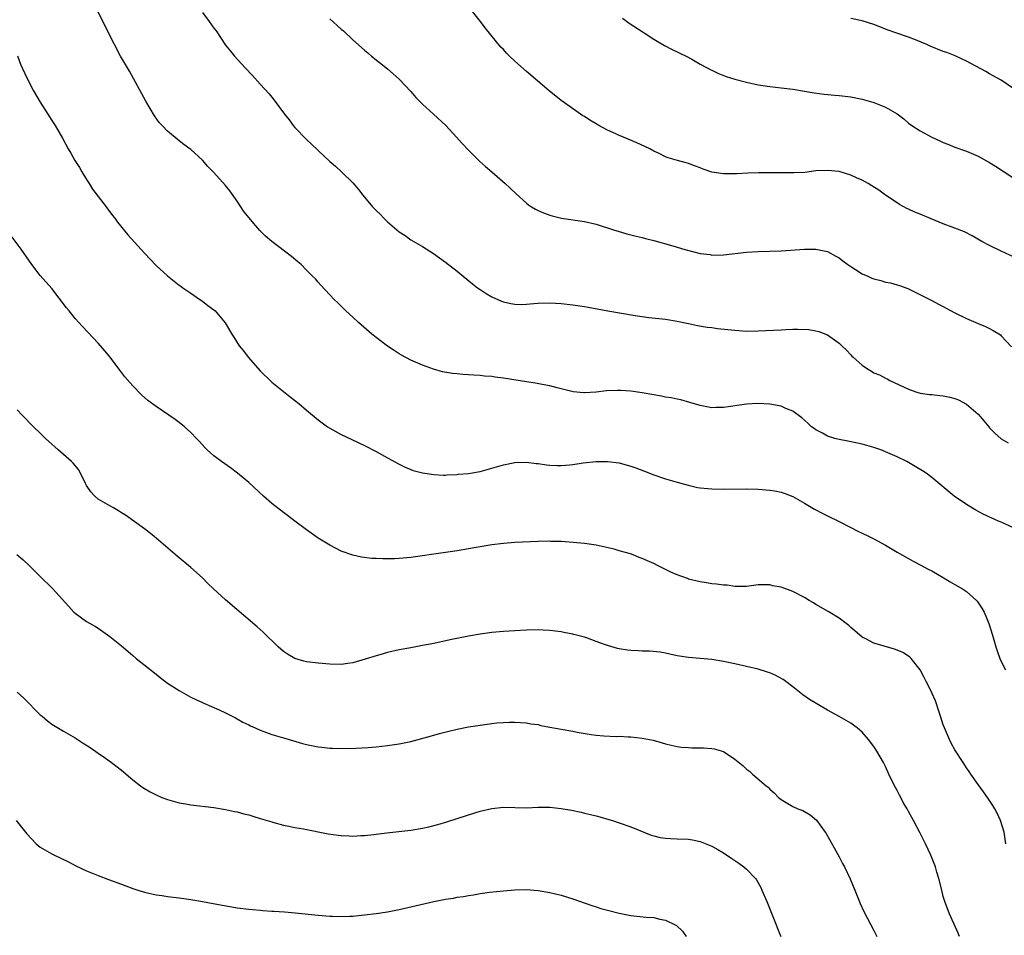
# Model space of a CAD drawing. Units: inches. Extents: x 2559000 to 2562000, y 1551000 to 1554000.
# Drawn here: x 2561653 to 2561824, y 1552007 to 1552165 of the extents above; entities that cross this region are included whole.
import ezdxf

# ---------------------------------------------------------------- set-up
doc = ezdxf.new("R2010")
doc.units = ezdxf.units.IN
doc.header["$MEASUREMENT"] = 0
doc.layers.add('LD25591551_10ft', color=53, linetype='Continuous')

msp = doc.modelspace()

# ---------------------------------------------------------------- linework, layer by layer
at = {"layer": 'LD25591551_10ft'}
for points, elevation in [([(2561825, 1552077.58), (2561823, 1552078.5), (2561822.64, 1552078.64), (2561821.89, 1552079), (2561821.27, 1552079.27), (2561819.9, 1552079.9), (2561818.61, 1552080.61), (2561817, 1552081.55), (2561814.89, 1552083), (2561811, 1552086.26), (2561810.01, 1552087), (2561809.41, 1552087.41), (2561808.16, 1552088.16), (2561806.72, 1552089), (2561805, 1552089.83), (2561803, 1552090.69), (2561802.18, 1552091), (2561801, 1552091.4), (2561799, 1552091.98), (2561798.18, 1552092.18), (2561796.53, 1552092.53), (2561795, 1552092.79), (2561794.25, 1552093), (2561793, 1552093.38), (2561792.13, 1552093.87), (2561791, 1552094.47), (2561790.68, 1552094.68), (2561790.25, 1552095), (2561789.61, 1552095.61), (2561788.55, 1552096.55), (2561787, 1552097.7), (2561785.82, 1552098.18), (2561785, 1552098.56), (2561783, 1552098.93), (2561781, 1552099.02), (2561779, 1552098.9), (2561775, 1552098.34), (2561773.68, 1552098.32), (2561773, 1552098.29), (2561771, 1552098.66), (2561769.21, 1552099.21), (2561767.64, 1552099.64), (2561767, 1552099.76), (2561765.98, 1552099.98), (2561765, 1552100.13), (2561764.29, 1552100.29), (2561763, 1552100.5), (2561761, 1552100.87), (2561759, 1552101.16), (2561757.26, 1552101.26), (2561757, 1552101.29), (2561756.72, 1552101.28), (2561754.81, 1552101.19), (2561753, 1552101), (2561751, 1552100.87), (2561750.87, 1552100.87), (2561749.03, 1552101.03), (2561746.27, 1552101.73), (2561745, 1552102.09), (2561743.7, 1552102.3), (2561742.54, 1552102.54), (2561741, 1552102.74), (2561737, 1552103.39), (2561735.58, 1552103.58), (2561735, 1552103.68), (2561733.76, 1552103.76), (2561733, 1552103.86), (2561731.9, 1552103.9), (2561731, 1552103.98), (2561730.02, 1552104.02), (2561729, 1552104.12), (2561728.2, 1552104.2), (2561726.5, 1552104.5), (2561724.92, 1552104.92), (2561723, 1552105.63), (2561721, 1552106.51), (2561719.38, 1552107.38), (2561719, 1552107.61), (2561718.15, 1552108.15), (2561717, 1552108.93), (2561715, 1552110.43), (2561714.28, 1552111), (2561711.96, 1552113), (2561711, 1552113.92), (2561709.81, 1552115), (2561708.4, 1552116.4), (2561707.79, 1552117), (2561707, 1552117.81), (2561705.47, 1552119.47), (2561705, 1552119.96), (2561704.52, 1552120.52), (2561704.05, 1552121), (2561703, 1552122.06), (2561702.04, 1552123), (2561701.5, 1552123.5), (2561700.41, 1552124.41), (2561697.02, 1552127.02), (2561695.92, 1552127.92), (2561694.91, 1552128.91), (2561693.91, 1552130.09), (2561693.06, 1552131.06), (2561692.18, 1552132.18), (2561691.65, 1552133), (2561691, 1552133.93), (2561689.72, 1552135.72), (2561689, 1552136.67), (2561687, 1552138.92), (2561685.96, 1552139.96), (2561685, 1552141.02), (2561683, 1552142.86), (2561682.83, 1552143), (2561681.77, 1552143.77), (2561681, 1552144.4), (2561680.65, 1552144.65), (2561679, 1552146.02), (2561678.04, 1552147), (2561677.54, 1552147.54), (2561676.72, 1552148.72), (2561675.21, 1552151.21), (2561672.39, 1552156.39), (2561670.88, 1552159), (2561669.84, 1552161), (2561667.82, 1552165), (2561667, 1552166.67)], 7390), ([(2561825.97, 1552123.97), (2561823, 1552125.31), (2561821, 1552126.29), (2561819.68, 1552127), (2561817.96, 1552127.96), (2561816.64, 1552128.64), (2561815, 1552129.32), (2561814.51, 1552129.49), (2561813, 1552130.06), (2561810.88, 1552130.88), (2561809, 1552131.69), (2561808.06, 1552132.06), (2561807, 1552132.56), (2561806.69, 1552132.69), (2561805.41, 1552133.41), (2561805, 1552133.67), (2561803.02, 1552135), (2561801.84, 1552135.84), (2561800.63, 1552136.63), (2561800.01, 1552137), (2561799, 1552137.56), (2561798, 1552138), (2561797, 1552138.46), (2561795, 1552139.06), (2561793, 1552139.28), (2561791, 1552139.17), (2561789.07, 1552138.93), (2561787.17, 1552138.83), (2561783, 1552138.88), (2561781.15, 1552138.85), (2561779.21, 1552138.79), (2561777.32, 1552138.68), (2561777, 1552138.66), (2561775.34, 1552138.66), (2561775, 1552138.65), (2561773, 1552138.99), (2561771.51, 1552139.51), (2561771, 1552139.72), (2561770.04, 1552140.04), (2561769, 1552140.45), (2561768.56, 1552140.56), (2561767.08, 1552141), (2561765.46, 1552141.46), (2561765, 1552141.63), (2561763.77, 1552142.23), (2561763, 1552142.58), (2561762.28, 1552143), (2561761.41, 1552143.41), (2561760.03, 1552144.03), (2561757.73, 1552145), (2561757, 1552145.29), (2561756.43, 1552145.57), (2561755, 1552146.2), (2561753.5, 1552147), (2561753.18, 1552147.18), (2561753, 1552147.31), (2561751.93, 1552147.93), (2561751, 1552148.56), (2561750.72, 1552148.72), (2561749.53, 1552149.53), (2561747, 1552151.35), (2561744.91, 1552153), (2561741, 1552156.35), (2561739, 1552158.12), (2561738.08, 1552159), (2561737.54, 1552159.54), (2561737, 1552160.15), (2561736.58, 1552160.58), (2561733.88, 1552163.88), (2561733.03, 1552165), (2561731.42, 1552167)], 7420), ([(2561685, 1552166.54), (2561686.2, 1552165), (2561687, 1552163.85), (2561687.37, 1552163.37), (2561689, 1552160.9), (2561689.84, 1552159.84), (2561690.52, 1552159), (2561692.37, 1552157), (2561693.65, 1552155.65), (2561695, 1552154.15), (2561696.51, 1552152.51), (2561697, 1552151.9), (2561697.42, 1552151.42), (2561699.16, 1552149), (2561699.98, 1552147.98), (2561700.71, 1552147), (2561701, 1552146.67), (2561703, 1552144.6), (2561703.83, 1552143.83), (2561705, 1552142.68), (2561707, 1552140.82), (2561707.98, 1552139.98), (2561709.03, 1552139.03), (2561711, 1552137.11), (2561711.99, 1552135.99), (2561712.74, 1552135), (2561714.39, 1552133), (2561714.7, 1552132.7), (2561715, 1552132.35), (2561715.69, 1552131.69), (2561716.34, 1552131), (2561717, 1552130.38), (2561719, 1552128.69), (2561720.01, 1552128.01), (2561721, 1552127.31), (2561723, 1552126.11), (2561724.9, 1552124.9), (2561727, 1552123.43), (2561729, 1552121.87), (2561730.03, 1552121), (2561731.67, 1552119.67), (2561732.55, 1552119), (2561733, 1552118.68), (2561734.01, 1552118.01), (2561735, 1552117.45), (2561736.69, 1552116.69), (2561737, 1552116.57), (2561738.26, 1552116.26), (2561739, 1552116.15), (2561740.13, 1552116.13), (2561741, 1552116.16), (2561742.26, 1552116.26), (2561743, 1552116.34), (2561745, 1552116.41), (2561747, 1552116.29), (2561749, 1552116.06), (2561751, 1552115.75), (2561751.63, 1552115.63), (2561755.02, 1552115.02), (2561759.78, 1552114.22), (2561761, 1552114.03), (2561762.11, 1552113.89), (2561765, 1552113.56), (2561767, 1552113.26), (2561769, 1552112.84), (2561770.51, 1552112.51), (2561772.2, 1552112.2), (2561773, 1552112.12), (2561773.97, 1552111.97), (2561777, 1552111.66), (2561779, 1552111.53), (2561781, 1552111.55), (2561785, 1552111.76), (2561785.82, 1552111.82), (2561787, 1552111.84), (2561787.88, 1552111.88), (2561789.79, 1552111.79), (2561791, 1552111.59), (2561791.47, 1552111.47), (2561793, 1552110.89), (2561795, 1552109.43), (2561795.44, 1552109), (2561796.25, 1552108.25), (2561797, 1552107.43), (2561797.22, 1552107.22), (2561797.43, 1552107), (2561799, 1552105.62), (2561799.92, 1552105), (2561800.6, 1552104.6), (2561801, 1552104.34), (2561801.95, 1552103.95), (2561803, 1552103.39), (2561803.27, 1552103.27), (2561803.76, 1552103), (2561807, 1552101.47), (2561808.41, 1552101), (2561809, 1552100.83), (2561810.59, 1552100.59), (2561811, 1552100.56), (2561812.38, 1552100.38), (2561813, 1552100.35), (2561814.1, 1552100.1), (2561815, 1552099.88), (2561815.64, 1552099.64), (2561817, 1552098.91), (2561819, 1552097.18), (2561820.01, 1552096.01), (2561820.84, 1552095), (2561821, 1552094.83), (2561821.89, 1552093.89), (2561823, 1552092.92), (2561824.2, 1552092.2)], 7400), ([(2561707, 1552165.46), (2561708.31, 1552164.31), (2561709, 1552163.65), (2561709.36, 1552163.36), (2561711, 1552161.84), (2561713, 1552160.03), (2561713.56, 1552159.56), (2561714.24, 1552159), (2561717, 1552156.82), (2561717.97, 1552155.97), (2561719, 1552155.03), (2561721, 1552152.87), (2561721.85, 1552151.85), (2561723, 1552150.7), (2561724.9, 1552149), (2561727.08, 1552147), (2561728.91, 1552145), (2561729.9, 1552143.9), (2561731, 1552142.74), (2561732.89, 1552140.89), (2561733.93, 1552139.93), (2561735, 1552139.03), (2561737.32, 1552137), (2561738.19, 1552136.19), (2561739.21, 1552135.21), (2561741, 1552133.6), (2561741.34, 1552133.34), (2561741.84, 1552133), (2561742.57, 1552132.57), (2561743, 1552132.35), (2561743.94, 1552131.94), (2561745, 1552131.56), (2561745.44, 1552131.43), (2561747.05, 1552131.05), (2561751, 1552130.46), (2561753, 1552129.98), (2561756.02, 1552129), (2561757, 1552128.7), (2561758.33, 1552128.33), (2561759.92, 1552127.92), (2561761, 1552127.69), (2561761.53, 1552127.53), (2561763, 1552127.19), (2561766.27, 1552126.27), (2561768.37, 1552125.63), (2561771, 1552124.95), (2561772.72, 1552124.72), (2561773, 1552124.66), (2561775, 1552124.67), (2561779, 1552125.17), (2561781, 1552125.28), (2561783, 1552125.3), (2561785, 1552125.36), (2561789, 1552125.67), (2561791, 1552125.68), (2561793, 1552125.29), (2561794.45, 1552124.45), (2561795, 1552124.2), (2561795.64, 1552123.64), (2561796.51, 1552123), (2561797, 1552122.67), (2561797.83, 1552122.17), (2561799, 1552121.41), (2561799.96, 1552121), (2561800.66, 1552120.66), (2561801, 1552120.52), (2561802.23, 1552120.23), (2561803, 1552119.96), (2561803.86, 1552119.86), (2561805, 1552119.5), (2561805.41, 1552119.41), (2561806.85, 1552118.85), (2561811, 1552116.82), (2561812.18, 1552116.18), (2561813, 1552115.76), (2561813.48, 1552115.48), (2561815, 1552114.66), (2561817, 1552113.68), (2561819, 1552112.86), (2561820.3, 1552112.3), (2561821, 1552111.98), (2561821.63, 1552111.63), (2561822.85, 1552110.85), (2561823, 1552110.72), (2561824.79, 1552108.79)], 7410), ([(2561757.55, 1552165.55), (2561758.72, 1552164.72), (2561761.3, 1552163), (2561763, 1552161.91), (2561764.84, 1552160.84), (2561766.16, 1552160.15), (2561767, 1552159.76), (2561767.5, 1552159.5), (2561768.56, 1552159), (2561769.53, 1552158.47), (2561771, 1552157.64), (2561772.18, 1552157), (2561772.7, 1552156.7), (2561773, 1552156.57), (2561774.04, 1552156.04), (2561775.48, 1552155.48), (2561777, 1552155), (2561779, 1552154.48), (2561781, 1552154.06), (2561783, 1552153.77), (2561785, 1552153.55), (2561787, 1552153.29), (2561789, 1552152.97), (2561790.68, 1552152.68), (2561792.44, 1552152.44), (2561794.26, 1552152.26), (2561795, 1552152.2), (2561797, 1552151.96), (2561799, 1552151.56), (2561801, 1552151), (2561803, 1552150.22), (2561805.02, 1552149.02), (2561806.15, 1552148.15), (2561807, 1552147.45), (2561807.57, 1552147), (2561809, 1552146.09), (2561811, 1552145.01), (2561812.39, 1552144.39), (2561813, 1552144.07), (2561813.78, 1552143.78), (2561815, 1552143.26), (2561817, 1552142.58), (2561819, 1552141.74), (2561821, 1552140.61), (2561821.99, 1552139.99), (2561825, 1552138.07)], 7430), ([(2561825, 1552153.49), (2561823, 1552154.84), (2561821.6, 1552155.6), (2561821, 1552155.97), (2561820.34, 1552156.34), (2561817, 1552158.13), (2561815.05, 1552159.05), (2561813.62, 1552159.62), (2561813, 1552159.82), (2561810.73, 1552160.73), (2561810.17, 1552161), (2561808.19, 1552161.81), (2561807, 1552162.27), (2561804.79, 1552163), (2561803.47, 1552163.47), (2561801, 1552164.46), (2561799, 1552165.11), (2561797, 1552165.53)], 7440), ([(2561653.08, 1552159.08), (2561653.6, 1552157.6), (2561653.89, 1552157), (2561654.8, 1552155), (2561655.82, 1552153), (2561657, 1552151.03), (2561658.32, 1552149), (2561659, 1552147.86), (2561659.54, 1552147), (2561660.81, 1552144.81), (2561661.82, 1552143), (2561662.26, 1552142.26), (2561662.97, 1552141), (2561663.75, 1552139.75), (2561664.15, 1552139), (2561665, 1552137.72), (2561665.42, 1552137), (2561666.03, 1552136.03), (2561668.4, 1552133), (2561668.62, 1552132.62), (2561669, 1552132.14), (2561669.48, 1552131.48), (2561669.89, 1552131), (2561670.33, 1552130.33), (2561672.15, 1552128.15), (2561675, 1552124.98), (2561677, 1552122.86), (2561679, 1552121.06), (2561680.13, 1552120.13), (2561681, 1552119.48), (2561681.26, 1552119.26), (2561681.65, 1552119), (2561683, 1552118.05), (2561684.58, 1552117), (2561685, 1552116.71), (2561685.96, 1552115.96), (2561687, 1552115.18), (2561687.2, 1552115), (2561688.93, 1552112.93), (2561689.69, 1552111.69), (2561690.07, 1552111), (2561690.45, 1552110.45), (2561691.37, 1552109), (2561692.09, 1552108.09), (2561692.92, 1552107), (2561695, 1552104.66), (2561697, 1552102.72), (2561699, 1552101.1), (2561700.19, 1552100.19), (2561701.69, 1552099), (2561703, 1552097.87), (2561705, 1552096.19), (2561706.61, 1552095), (2561707, 1552094.74), (2561709, 1552093.66), (2561710.82, 1552092.82), (2561713, 1552091.76), (2561715, 1552090.71), (2561717, 1552089.64), (2561719, 1552088.54), (2561720.03, 1552088.03), (2561721, 1552087.6), (2561721.44, 1552087.44), (2561723.02, 1552087.02), (2561725, 1552086.75), (2561726.67, 1552086.67), (2561727, 1552086.67), (2561727.29, 1552086.71), (2561729, 1552086.75), (2561729.21, 1552086.79), (2561731, 1552086.95), (2561731.33, 1552087), (2561733, 1552087.3), (2561735, 1552087.84), (2561737, 1552088.43), (2561739, 1552088.83), (2561741, 1552088.89), (2561742.67, 1552088.67), (2561743, 1552088.66), (2561744.42, 1552088.42), (2561745, 1552088.37), (2561746.31, 1552088.31), (2561747, 1552088.3), (2561748.45, 1552088.45), (2561749, 1552088.48), (2561750.76, 1552088.76), (2561753, 1552089), (2561755, 1552089.01), (2561757, 1552088.75), (2561758.38, 1552088.38), (2561759, 1552088.21), (2561759.9, 1552087.9), (2561761.35, 1552087.35), (2561763, 1552086.71), (2561765, 1552086.02), (2561767, 1552085.43), (2561768.91, 1552084.91), (2561770.54, 1552084.54), (2561771, 1552084.47), (2561772.32, 1552084.32), (2561773, 1552084.27), (2561775, 1552084.23), (2561779, 1552084.29), (2561781, 1552084.25), (2561783, 1552084.08), (2561783.92, 1552083.92), (2561785, 1552083.69), (2561785.52, 1552083.52), (2561787, 1552082.94), (2561789, 1552081.8), (2561790.76, 1552080.76), (2561792.07, 1552080.07), (2561793, 1552079.63), (2561795, 1552078.63), (2561797, 1552077.59), (2561798.22, 1552077), (2561799, 1552076.6), (2561800.09, 1552076.09), (2561801, 1552075.62), (2561803, 1552074.53), (2561805, 1552073.37), (2561807.8, 1552071.8), (2561809, 1552071.18), (2561810.4, 1552070.4), (2561811, 1552070.1), (2561813, 1552068.95), (2561814.2, 1552068.2), (2561815, 1552067.76), (2561816.3, 1552067), (2561817, 1552066.54), (2561818.73, 1552065), (2561818.86, 1552064.86), (2561819.68, 1552063.68), (2561820.03, 1552063), (2561820.87, 1552061), (2561821.5, 1552059), (2561822.07, 1552057), (2561822.32, 1552056.32), (2561822.75, 1552055), (2561823, 1552054.45), (2561823.72, 1552053)], 7380), ([(2561823.82, 1552023), (2561823.49, 1552025), (2561822.86, 1552027), (2561822.28, 1552028.28), (2561821.91, 1552029), (2561821.57, 1552029.57), (2561820.63, 1552031), (2561819.95, 1552031.95), (2561819, 1552033.23), (2561817.77, 1552035), (2561817.46, 1552035.46), (2561817, 1552036.1), (2561816.4, 1552037), (2561815, 1552039.2), (2561814.36, 1552040.36), (2561814.05, 1552041), (2561813.19, 1552043), (2561813, 1552043.53), (2561812.53, 1552045), (2561812.27, 1552045.73), (2561811.66, 1552047.66), (2561811, 1552049.07), (2561810.37, 1552050.37), (2561810.02, 1552051), (2561809.7, 1552051.7), (2561809, 1552053.03), (2561807.44, 1552055), (2561807.23, 1552055.23), (2561807, 1552055.38), (2561805.99, 1552055.99), (2561805, 1552056.43), (2561804.57, 1552056.57), (2561801, 1552057.64), (2561799.63, 1552058.37), (2561799, 1552058.68), (2561797.74, 1552059.74), (2561797, 1552060.33), (2561796.66, 1552060.66), (2561796.24, 1552061), (2561795, 1552061.92), (2561793.11, 1552063.11), (2561791, 1552064.33), (2561790.57, 1552064.57), (2561789.84, 1552065), (2561789, 1552065.52), (2561787, 1552066.54), (2561785, 1552067.28), (2561783.56, 1552067.56), (2561783, 1552067.7), (2561781, 1552067.68), (2561779, 1552067.44), (2561777.44, 1552067.44), (2561777, 1552067.41), (2561775.63, 1552067.63), (2561775, 1552067.64), (2561773.84, 1552067.84), (2561773, 1552067.89), (2561772.06, 1552068.06), (2561771, 1552068.2), (2561769, 1552068.71), (2561768.78, 1552068.78), (2561767, 1552069.44), (2561765.91, 1552069.91), (2561763.76, 1552071), (2561763, 1552071.37), (2561761.87, 1552071.86), (2561761, 1552072.26), (2561760.44, 1552072.44), (2561759.12, 1552073), (2561758.93, 1552073.07), (2561757, 1552073.59), (2561756.16, 1552073.84), (2561753, 1552074.54), (2561751, 1552074.85), (2561749.04, 1552075.04), (2561747, 1552075.17), (2561745.21, 1552075.21), (2561745, 1552075.23), (2561743, 1552075.18), (2561739, 1552074.99), (2561737, 1552074.83), (2561735, 1552074.6), (2561733, 1552074.29), (2561731.93, 1552074.07), (2561729, 1552073.55), (2561727, 1552073.27), (2561724.98, 1552073.02), (2561722.63, 1552072.63), (2561721, 1552072.4), (2561719, 1552072.24), (2561718.21, 1552072.21), (2561716.2, 1552072.2), (2561715, 1552072.27), (2561714.28, 1552072.28), (2561712.5, 1552072.5), (2561711, 1552072.82), (2561709, 1552073.54), (2561707, 1552074.56), (2561705, 1552075.79), (2561703, 1552077.19), (2561701, 1552078.68), (2561699.69, 1552079.69), (2561699, 1552080.2), (2561697, 1552081.77), (2561695.58, 1552083), (2561693, 1552085.38), (2561691.05, 1552087), (2561689.88, 1552087.88), (2561688.31, 1552089), (2561687, 1552089.99), (2561685.84, 1552091), (2561685.42, 1552091.42), (2561684.48, 1552092.48), (2561683.96, 1552093), (2561683, 1552094.02), (2561681.93, 1552095), (2561681, 1552095.76), (2561680.27, 1552096.27), (2561679.23, 1552097), (2561677, 1552098.48), (2561675.55, 1552099.55), (2561674.5, 1552100.5), (2561673, 1552102.05), (2561671.63, 1552103.63), (2561670.76, 1552104.76), (2561669.07, 1552107), (2561668.14, 1552108.14), (2561667, 1552109.41), (2561664.29, 1552112.29), (2561663.68, 1552113), (2561663, 1552113.71), (2561661.96, 1552115), (2561661.52, 1552115.52), (2561659, 1552118.89), (2561657, 1552121.14), (2561655.53, 1552123), (2561653.68, 1552125.68), (2561651.96, 1552127.96)], 7370), ([(2561815.77, 1552007), (2561815.55, 1552007.55), (2561814.8, 1552009.2), (2561814.02, 1552011), (2561813.26, 1552013), (2561813, 1552013.91), (2561812.72, 1552015), (2561812.24, 1552017), (2561811.9, 1552018.1), (2561811.65, 1552019), (2561810.86, 1552021), (2561809.93, 1552023), (2561808.95, 1552024.95), (2561807.85, 1552027), (2561807.55, 1552027.55), (2561807, 1552028.59), (2561806.77, 1552029), (2561806.09, 1552030.09), (2561805.65, 1552031), (2561805.4, 1552031.4), (2561805, 1552032.19), (2561804.71, 1552032.71), (2561804.18, 1552033.82), (2561803.59, 1552035), (2561803, 1552036.31), (2561802.64, 1552037), (2561801.5, 1552039), (2561801, 1552039.77), (2561800.08, 1552041), (2561799, 1552042.24), (2561798.14, 1552043), (2561797.48, 1552043.48), (2561797, 1552043.79), (2561795, 1552044.94), (2561793, 1552046.05), (2561791.14, 1552047.14), (2561789.9, 1552047.9), (2561788.73, 1552048.73), (2561787, 1552050.09), (2561785.81, 1552051), (2561785.34, 1552051.34), (2561784.04, 1552052.04), (2561783, 1552052.5), (2561782.63, 1552052.63), (2561781, 1552053.14), (2561779, 1552053.62), (2561777, 1552054.05), (2561775, 1552054.45), (2561773, 1552054.8), (2561771, 1552055), (2561769, 1552055.13), (2561767, 1552055.43), (2561765.74, 1552055.74), (2561765, 1552055.89), (2561764.06, 1552056.06), (2561762.25, 1552056.25), (2561761, 1552056.24), (2561760.32, 1552056.32), (2561759, 1552056.34), (2561758.44, 1552056.44), (2561757, 1552056.65), (2561756.72, 1552056.72), (2561755, 1552057.21), (2561754.65, 1552057.35), (2561753, 1552057.93), (2561751.51, 1552058.49), (2561751, 1552058.65), (2561749.15, 1552059.15), (2561749, 1552059.2), (2561747.47, 1552059.47), (2561747, 1552059.58), (2561745, 1552059.83), (2561743.89, 1552059.89), (2561743, 1552059.93), (2561741, 1552059.9), (2561739, 1552059.78), (2561737, 1552059.63), (2561735, 1552059.45), (2561733, 1552059.17), (2561731, 1552058.82), (2561727.82, 1552058.18), (2561725, 1552057.59), (2561723, 1552057.2), (2561721, 1552056.84), (2561719, 1552056.46), (2561717, 1552056.01), (2561715.63, 1552055.63), (2561715, 1552055.46), (2561713.14, 1552054.86), (2561711, 1552054.25), (2561710.11, 1552054.11), (2561709, 1552053.96), (2561707, 1552053.98), (2561705, 1552054.15), (2561703, 1552054.43), (2561702.54, 1552054.54), (2561701, 1552055), (2561699.72, 1552055.72), (2561699, 1552056.22), (2561698.57, 1552056.57), (2561698.09, 1552057), (2561695.52, 1552059.52), (2561694.47, 1552060.47), (2561689, 1552065.11), (2561686.92, 1552067), (2561685.94, 1552067.94), (2561685, 1552068.89), (2561683, 1552070.69), (2561680.65, 1552072.65), (2561677.44, 1552075.44), (2561676.34, 1552076.34), (2561675, 1552077.36), (2561671.72, 1552079.72), (2561671, 1552080.14), (2561670.5, 1552080.5), (2561669.62, 1552081), (2561669, 1552081.32), (2561667, 1552082.49), (2561666.43, 1552083), (2561665.75, 1552083.75), (2561665, 1552084.83), (2561664.79, 1552085.21), (2561663.92, 1552087), (2561663.6, 1552087.6), (2561662.7, 1552088.7), (2561662.4, 1552089), (2561661, 1552090.23), (2561660.09, 1552091), (2561659.51, 1552091.51), (2561659, 1552092.01), (2561658.46, 1552092.46), (2561657.87, 1552093), (2561657, 1552093.91), (2561655.82, 1552095), (2561653.85, 1552097), (2561653, 1552097.9)], 7360), ([(2561652.93, 1552072.93), (2561654.03, 1552072.03), (2561655.06, 1552071.06), (2561657, 1552069.17), (2561659.09, 1552067.09), (2561661.95, 1552063.95), (2561662.79, 1552063), (2561663, 1552062.79), (2561665, 1552061.39), (2561666.51, 1552060.51), (2561667, 1552060.21), (2561669, 1552058.81), (2561671, 1552057.19), (2561672.18, 1552056.18), (2561673, 1552055.5), (2561673.57, 1552055), (2561677, 1552052.25), (2561677.72, 1552051.72), (2561679, 1552050.73), (2561681, 1552049.43), (2561683, 1552048.33), (2561683.88, 1552047.88), (2561685, 1552047.38), (2561685.25, 1552047.25), (2561687.88, 1552046.12), (2561689, 1552045.59), (2561690.17, 1552045), (2561690.71, 1552044.71), (2561691, 1552044.58), (2561691.99, 1552043.99), (2561693, 1552043.51), (2561693.33, 1552043.33), (2561694.11, 1552043), (2561695, 1552042.58), (2561695.64, 1552042.36), (2561697, 1552041.85), (2561699, 1552041.27), (2561699.98, 1552041), (2561702.31, 1552040.31), (2561703, 1552040.14), (2561705, 1552039.72), (2561705.66, 1552039.66), (2561707, 1552039.51), (2561707.5, 1552039.5), (2561709, 1552039.45), (2561711.49, 1552039.49), (2561713.62, 1552039.62), (2561715, 1552039.74), (2561717, 1552039.95), (2561719, 1552040.25), (2561721, 1552040.67), (2561722.3, 1552041), (2561725, 1552041.74), (2561725.98, 1552042.02), (2561727.56, 1552042.44), (2561729, 1552042.78), (2561731, 1552043.16), (2561733, 1552043.49), (2561735, 1552043.77), (2561735.86, 1552043.86), (2561737, 1552043.94), (2561737.98, 1552043.98), (2561739, 1552044), (2561739.93, 1552043.93), (2561741, 1552043.89), (2561741.72, 1552043.72), (2561743, 1552043.57), (2561743.44, 1552043.44), (2561745, 1552043.15), (2561747, 1552042.76), (2561749, 1552042.41), (2561749.74, 1552042.26), (2561752.16, 1552041.84), (2561753, 1552041.75), (2561754.38, 1552041.62), (2561756.46, 1552041.54), (2561757, 1552041.55), (2561758.53, 1552041.47), (2561759, 1552041.46), (2561761, 1552041.24), (2561762.86, 1552040.86), (2561764.43, 1552040.43), (2561765, 1552040.25), (2561766.01, 1552040.01), (2561767, 1552039.78), (2561767.69, 1552039.69), (2561769, 1552039.59), (2561769.57, 1552039.57), (2561771, 1552039.57), (2561771.55, 1552039.55), (2561773, 1552039.45), (2561773.39, 1552039.39), (2561775, 1552038.9), (2561777, 1552037.6), (2561778.44, 1552036.44), (2561779, 1552035.9), (2561779.5, 1552035.5), (2561780.06, 1552035), (2561782.4, 1552033), (2561782.74, 1552032.74), (2561783, 1552032.42), (2561783.8, 1552031.8), (2561784.54, 1552031), (2561785, 1552030.62), (2561787, 1552029.43), (2561787.88, 1552029), (2561788.71, 1552028.71), (2561790, 1552028), (2561791.07, 1552027.07), (2561792.6, 1552025), (2561792.76, 1552024.76), (2561795, 1552020.72), (2561795.61, 1552019.61), (2561795.92, 1552019), (2561796.92, 1552016.92), (2561797.73, 1552015), (2561798.66, 1552012.66), (2561799.28, 1552011.28), (2561801, 1552008.03), (2561801.5, 1552007)], 7350), ([(2561653, 1552049.19), (2561654.13, 1552048.13), (2561657, 1552045.28), (2561657.31, 1552045), (2561658.23, 1552044.23), (2561659, 1552043.66), (2561661, 1552042.41), (2561663, 1552041.26), (2561664.39, 1552040.39), (2561665.6, 1552039.6), (2561667, 1552038.63), (2561668.24, 1552037.76), (2561669.3, 1552037), (2561671, 1552035.71), (2561673, 1552034.05), (2561674.33, 1552033), (2561674.72, 1552032.72), (2561675, 1552032.54), (2561675.97, 1552031.97), (2561677, 1552031.42), (2561678.01, 1552031), (2561679, 1552030.63), (2561681, 1552030.08), (2561682.14, 1552029.86), (2561683, 1552029.71), (2561687, 1552029.24), (2561689, 1552028.93), (2561690.57, 1552028.57), (2561691, 1552028.51), (2561692.16, 1552028.16), (2561693, 1552027.98), (2561693.73, 1552027.73), (2561695, 1552027.38), (2561697, 1552026.75), (2561697.33, 1552026.67), (2561699, 1552026.22), (2561699.95, 1552026.05), (2561701, 1552025.82), (2561702.44, 1552025.56), (2561706.71, 1552024.71), (2561708.47, 1552024.47), (2561709, 1552024.41), (2561710.35, 1552024.35), (2561711, 1552024.3), (2561712.39, 1552024.39), (2561713, 1552024.39), (2561714.61, 1552024.61), (2561715, 1552024.64), (2561716.89, 1552024.89), (2561721, 1552025.34), (2561723, 1552025.66), (2561724.1, 1552025.9), (2561725.69, 1552026.31), (2561727.23, 1552026.77), (2561731, 1552027.99), (2561733, 1552028.6), (2561735, 1552029.08), (2561737, 1552029.29), (2561741, 1552029.22), (2561743, 1552029.32), (2561744.67, 1552029.33), (2561745, 1552029.32), (2561747, 1552029.1), (2561748.77, 1552028.77), (2561750.44, 1552028.44), (2561751, 1552028.28), (2561752.05, 1552028.05), (2561753, 1552027.79), (2561753.64, 1552027.64), (2561755.2, 1552027.2), (2561755.86, 1552027), (2561757, 1552026.63), (2561759, 1552025.89), (2561762.5, 1552024.5), (2561763, 1552024.34), (2561764.08, 1552024.07), (2561765, 1552023.96), (2561765.89, 1552023.89), (2561767, 1552023.87), (2561769, 1552023.77), (2561769.67, 1552023.67), (2561771, 1552023.37), (2561771.28, 1552023.28), (2561773, 1552022.56), (2561774.02, 1552022.02), (2561775, 1552021.43), (2561776.46, 1552020.46), (2561777.65, 1552019.65), (2561778.56, 1552019), (2561779, 1552018.63), (2561780.55, 1552017), (2561780.74, 1552016.74), (2561781.45, 1552015.45), (2561781.67, 1552015), (2561782.53, 1552013), (2561783.33, 1552011), (2561784.11, 1552009), (2561784.34, 1552008.34), (2561784.9, 1552007)], 7340), ([(2561652.83, 1552027), (2561654.69, 1552024.69), (2561656.26, 1552023), (2561657, 1552022.43), (2561659, 1552021.24), (2561659.46, 1552021), (2561660.53, 1552020.53), (2561661.86, 1552019.86), (2561663.16, 1552019.16), (2561665, 1552018.29), (2561666.16, 1552017.84), (2561667, 1552017.49), (2561668.81, 1552016.81), (2561671, 1552016.01), (2561671.75, 1552015.75), (2561673, 1552015.27), (2561673.84, 1552015), (2561675, 1552014.64), (2561677, 1552014.19), (2561678.03, 1552014.03), (2561679, 1552013.89), (2561681, 1552013.66), (2561683, 1552013.38), (2561685, 1552013.04), (2561688.4, 1552012.4), (2561690.1, 1552012.1), (2561691, 1552011.95), (2561693, 1552011.69), (2561693.64, 1552011.64), (2561695, 1552011.5), (2561695.47, 1552011.47), (2561697, 1552011.35), (2561697.34, 1552011.34), (2561699.21, 1552011.21), (2561701.05, 1552011.05), (2561705, 1552010.67), (2561707, 1552010.5), (2561707.49, 1552010.51), (2561709, 1552010.44), (2561710.46, 1552010.47), (2561711, 1552010.51), (2561711.43, 1552010.57), (2561713, 1552010.7), (2561715, 1552010.95), (2561717, 1552011.25), (2561719, 1552011.63), (2561725, 1552013.02), (2561727, 1552013.4), (2561728.38, 1552013.62), (2561729, 1552013.74), (2561730.1, 1552013.9), (2561731, 1552014.08), (2561731.82, 1552014.18), (2561733, 1552014.4), (2561734.61, 1552014.61), (2561737, 1552014.84), (2561739, 1552015.01), (2561741, 1552015.07), (2561743, 1552014.94), (2561745, 1552014.6), (2561747, 1552014.1), (2561749, 1552013.47), (2561752.3, 1552012.3), (2561753, 1552012.1), (2561753.83, 1552011.83), (2561755, 1552011.5), (2561757, 1552011), (2561759, 1552010.62), (2561761.68, 1552010.32), (2561763, 1552010.23), (2561764.03, 1552009.97), (2561765, 1552009.81), (2561766.65, 1552009), (2561766.88, 1552008.88), (2561767.92, 1552007.92), (2561768.56, 1552007)], 7330)]:
    msp.add_lwpolyline(points, dxfattribs=dict(at, elevation=elevation))

doc.saveas('drawing.dxf')
